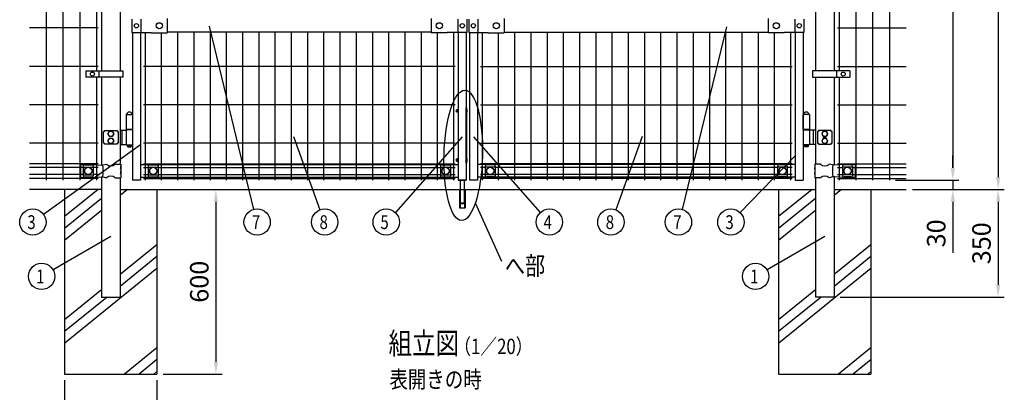
# Model space of a CAD drawing. Units: millimetres. Extents: x 91 to 7306, y 33 to 5271.
# Drawn here: x 91 to 3290, y 1822 to 3033 of the extents above; entities that cross this region are included whole.
import ezdxf

# ---------------------------------------------------------------- set-up
doc = ezdxf.new("R2010")
doc.units = ezdxf.units.MM
doc.header["$LTSCALE"] = 200
doc.header["$PDMODE"] = 33
doc.header["$PDSIZE"] = 5
for name, color, linetype in [('HATCH', 2, 'Continuous'), ('MOJI', 6, 'Continuous'), ('SJC', 1, 'Continuous'), ('SUNPO', 6, 'Continuous'), ('SUNPOU', 4, 'Continuous')]:
    doc.layers.add(name, color=color, linetype=linetype)
doc.styles.add('EXT08', font='ROMANS', dxfattribs={"width": 0.8, "bigfont": 'EXTFONT'})
doc.styles.get("Standard").update_dxf_attribs({"font": 'arial.ttf'})
doc.dimstyles.new('SJC', dxfattribs={"dimtxt": 0.18, "dimasz": 0.18, "dimexe": 0.18, "dimexo": 0.0625, "dimgap": 0.09, "dimtad": 0, "dimtih": 1, "dimtoh": 1, "dimdec": 4, "dimzin": 0, "dimdsep": 46, "dimtxsty": 'Standard', "dimcen": 0.09, "dimadec": 0, "dimazin": 0, "dimtfac": 1, "dimtdec": 4, "dimtofl": 0, "dimtmove": 0, "dimatfit": 3, "dimfxl": 1, "dimtolj": 1, "dimtzin": 0, "dimarcsym": 0})
doc.dimstyles.get("Standard").update_dxf_attribs({"dimtxt": 0.18, "dimasz": 0.18, "dimexe": 0.18, "dimexo": 0.0625, "dimgap": 0.09, "dimtad": 0, "dimtih": 1, "dimtoh": 1, "dimdec": 4, "dimzin": 0, "dimdsep": 46, "dimtxsty": 'Standard', "dimcen": 0.09, "dimadec": 0, "dimazin": 0, "dimtfac": 1, "dimtdec": 4, "dimtofl": 0, "dimtmove": 0, "dimatfit": 3, "dimfxl": 1, "dimtolj": 1, "dimtzin": 0, "dimarcsym": 0})

# ---------------------------------------------------------------- blocks, each defined once
blk = doc.blocks.new('*D34')
at = {"layer": 'DEFPOINTS', "color": 0}
for p in [(536.9, 2481.1), (536.9, 1881.1), (728.4, 1881.1)]:
    blk.add_point(p, dxfattribs=at)
at = {"layer": 'SUNPOU', "color": 0, "lineweight": -2}
for p, q in [((556.9, 2481.1), (748.4, 2481.1)), ((728.4, 2441.1), (728.4, 1921.1)), ((556.9, 1881.1), (748.4, 1881.1))]:
    blk.add_line(p, q, dxfattribs=at)
at = {"layer": 'SUNPOU', "color": 0}
for points in [[(721.8, 2441.1), (735.1, 2441.1), (728.4, 2481.1)], [(721.8, 1921.1), (735.1, 1921.1), (728.4, 1881.1)]]:
    blk.add_solid(points, dxfattribs=at)
at = {"layer": 'SUNPOU', "color": 0, "insert": (674.4, 2181.1), "char_height": 60, "attachment_point": 5, "rotation": 90, "style": 'EXT08'}
blk.add_mtext('\\A1;600', dxfattribs=at)
blk = doc.blocks.new('*D41')
at = {"layer": 'DEFPOINTS', "color": 0}
for p in [(2917, 2511.1), (2971.6, 2481.1), (3122.9, 2481.1)]:
    blk.add_point(p, dxfattribs=at)
at = {"layer": 'SUNPOU', "color": 0, "lineweight": -2}
for p, q in [((3122.9, 2551.1), (3122.9, 2591.1)), ((2937, 2511.1), (3142.9, 2511.1)), ((3122.9, 2511.1), (3122.9, 2481.1)), ((2991.6, 2481.1), (3142.9, 2481.1)), ((3122.9, 2441.1), (3122.9, 2275.4))]:
    blk.add_line(p, q, dxfattribs=at)
at = {"layer": 'SUNPOU', "color": 0}
for points in [[(3116.2, 2551.1), (3129.6, 2551.1), (3122.9, 2511.1)], [(3116.2, 2441.1), (3129.6, 2441.1), (3122.9, 2481.1)]]:
    blk.add_solid(points, dxfattribs=at)
at = {"layer": 'SUNPOU', "color": 0, "insert": (3068.9, 2338.3), "char_height": 60, "attachment_point": 5, "rotation": 90, "style": 'EXT08'}
blk.add_mtext('\\A1;30', dxfattribs=at)
blk = doc.blocks.new('*D43')
at = {"layer": 'DEFPOINTS', "color": 0}
for p in [(2917, 4281.1), (2917, 2511.1), (3122.9, 2511.1)]:
    blk.add_point(p, dxfattribs=at)
at = {"layer": 'SUNPOU', "color": 0, "lineweight": -2}
for p, q in [((2937, 4281.1), (3142.9, 4281.1)), ((3122.9, 4241.1), (3122.9, 2551.1)), ((2937, 2511.1), (3142.9, 2511.1))]:
    blk.add_line(p, q, dxfattribs=at)
at = {"layer": 'SUNPOU', "color": 0}
for points in [[(3116.2, 4241.1), (3129.6, 4241.1), (3122.9, 4281.1)], [(3116.2, 2551.1), (3129.6, 2551.1), (3122.9, 2511.1)]]:
    blk.add_solid(points, dxfattribs=at)
at = {"layer": 'SUNPOU', "color": 0, "insert": (3068.9, 3396.1), "char_height": 60, "attachment_point": 5, "rotation": 90, "style": 'EXT08'}
blk.add_mtext('\\A1;1770', dxfattribs=at)
blk = doc.blocks.new('*D44')
at = {"layer": 'DEFPOINTS', "color": 0}
for p in [(2971.6, 2481.1), (2737.2, 2131.1), (3270.2, 2131.1)]:
    blk.add_point(p, dxfattribs=at)
at = {"layer": 'SUNPOU', "color": 0, "lineweight": -2}
for p, q in [((2991.6, 2481.1), (3290.2, 2481.1)), ((3270.2, 2441.1), (3270.2, 2171.1)), ((2757.2, 2131.1), (3290.2, 2131.1))]:
    blk.add_line(p, q, dxfattribs=at)
at = {"layer": 'SUNPOU', "color": 0}
for points in [[(3263.5, 2441.1), (3276.9, 2441.1), (3270.2, 2481.1)], [(3263.5, 2171.1), (3276.9, 2171.1), (3270.2, 2131.1)]]:
    blk.add_solid(points, dxfattribs=at)
at = {"layer": 'SUNPOU', "color": 0, "insert": (3216.2, 2306.1), "char_height": 60, "attachment_point": 5, "rotation": 90, "style": 'EXT08'}
blk.add_mtext('\\A1;350', dxfattribs=at)
blk = doc.blocks.new('*D45')
at = {"layer": 'DEFPOINTS', "color": 0}
for p in [(2917, 4281.1), (2971.6, 2481.1), (3270.2, 2481.1)]:
    blk.add_point(p, dxfattribs=at)
at = {"layer": 'SUNPOU', "color": 0, "lineweight": -2}
for p, q in [((2937, 4281.1), (3290.2, 4281.1)), ((3270.2, 4241.1), (3270.2, 2521.1)), ((2991.6, 2481.1), (3290.2, 2481.1))]:
    blk.add_line(p, q, dxfattribs=at)
at = {"layer": 'SUNPOU', "color": 0}
for points in [[(3263.5, 4241.1), (3276.9, 4241.1), (3270.2, 4281.1)], [(3263.5, 2521.1), (3276.9, 2521.1), (3270.2, 2481.1)]]:
    blk.add_solid(points, dxfattribs=at)
at = {"layer": 'SUNPOU', "color": 0, "insert": (3216.2, 3381.1), "char_height": 60, "attachment_point": 5, "rotation": 90, "style": 'EXT08'}
blk.add_mtext('\\A1;1800', dxfattribs=at)
blk = doc.blocks.new('*D12')
at = {"layer": 'DEFPOINTS', "color": 0}
for p in [(236.9, 1881.1), (536.9, 1881.1), (536.9, 1675.9)]:
    blk.add_point(p, dxfattribs=at)
at = {"layer": 'SUNPOU', "color": 0, "lineweight": -2}
for p, q in [((236.9, 1861.1), (236.9, 1655.9)), ((536.9, 1861.1), (536.9, 1655.9)), ((276.9, 1675.9), (496.9, 1675.9))]:
    blk.add_line(p, q, dxfattribs=at)
at = {"layer": 'SUNPOU', "color": 0}
for points in [[(276.9, 1682.6), (276.9, 1669.3), (236.9, 1675.9)], [(496.9, 1682.6), (496.9, 1669.3), (536.9, 1675.9)]]:
    blk.add_solid(points, dxfattribs=at)
at = {"layer": 'SUNPOU', "color": 0, "insert": (386.9, 1729.9), "char_height": 60, "attachment_point": 5, "style": 'EXT08'}
blk.add_mtext('\\A1;□300', dxfattribs=at)

msp = doc.modelspace()

# ---------------------------------------------------------------- linework, layer by layer
at = {"layer": 'HATCH'}
for p, q in [((345.67824, 2481.13254), (236.90222, 2392.73279)), ((440.81437, 2481.13254), (417.15222, 2461.90286)), ((2665.67824, 2481.13254), (2556.90222, 2392.73279)), ((2760.81437, 2481.13254), (2737.15222, 2461.90286)), ((356.65222, 2451.39338), (236.90222, 2354.07533)), ((2676.65222, 2451.39338), (2556.90222, 2354.07533)), ((356.65222, 2412.73592), (236.90222, 2315.41787)), ((2676.65222, 2412.73592), (2556.90222, 2315.41787)), ((536.90222, 2301.50451), (417.15222, 2204.18646)), ((2856.90222, 2301.50451), (2737.15222, 2204.18646)), ((536.90222, 2262.84705), (417.15222, 2165.52901)), ((2856.90222, 2262.84705), (2737.15222, 2165.52901)), ((536.90222, 2224.18959), (237.82015, 1981.13254)), ((2856.90222, 2224.18959), (2557.82015, 1981.13254)), ((356.65222, 2155.01952), (236.90222, 2057.70148)), ((2676.65222, 2155.01952), (2556.90222, 2057.70148)), ((374.82732, 2131.13254), (236.90222, 2019.04402)), ((2694.82732, 2131.13254), (2556.90222, 2019.04402)), ((536.90222, 1966.47319), (431.89042, 1881.13254)), ((2856.90222, 1966.47319), (2751.89042, 1881.13254)), ((536.90222, 1927.81573), (479.45848, 1881.13254)), ((2857.82015, 1928.56171), (2799.45848, 1881.13254)), ((536.90222, 1889.15827), (527.02654, 1881.13254)), ((2857.82015, 1889.90425), (2847.02654, 1881.13254))]:
    msp.add_line(p, q, dxfattribs=at)
at = {"layer": 'MOJI'}
for p, q in [((455.00222, 3034.63254), (455.00222, 2991.63254)), ((484.80222, 3034.63254), (484.80222, 2991.63254)), ((484.80222, 3031.63254), (484.80222, 2994.63254)), ((570.50222, 3036.23254), (570.50222, 2990.03254)), ((1428.30222, 3036.23254), (1428.30222, 2990.03254)), ((1514.00222, 3034.63254), (1514.00222, 2991.63254)), ((1514.00222, 3031.63254), (1514.00222, 2994.63254)), ((1543.80222, 3034.63254), (1543.80222, 2991.63254)), ((1550.00222, 3034.63254), (1550.00222, 2991.63254)), ((1579.80222, 3034.63254), (1579.80222, 2991.63254)), ((1579.80222, 3031.63254), (1579.80222, 2994.63254)), ((1665.50222, 3036.23254), (1665.50222, 2990.03254)), ((2523.30222, 3036.23254), (2523.30222, 2990.03254)), ((2609.00222, 3034.63254), (2609.00222, 2991.63254)), ((2609.00222, 3031.63254), (2609.00222, 2994.63254)), ((2638.80222, 3034.63254), (2638.80222, 2991.63254)), ((455.00222, 2991.63254), (518.50222, 2991.63254)), ((518.50222, 2990.03254), (518.50222, 2991.63254)), ((518.50222, 2990.03254), (570.50222, 2990.03254)), ((1428.30222, 2992.13254), (570.50222, 2992.13254)), ((1480.30222, 2990.03254), (1428.30222, 2990.03254)), ((1543.80222, 2991.63254), (1480.30222, 2991.63254)), ((1480.30222, 2990.03254), (1480.30222, 2991.63254)), ((1543.80222, 2991.63254), (1480.30222, 2991.63254)), ((1550.00222, 2991.63254), (1613.50222, 2991.63254)), ((1613.50222, 2990.03254), (1613.50222, 2991.63254)), ((1613.50222, 2990.03254), (1665.50222, 2990.03254)), ((1665.50222, 2992.13254), (2523.30222, 2992.13254)), ((2575.30222, 2990.03254), (2523.30222, 2990.03254)), ((2638.80222, 2991.63254), (2575.30222, 2991.63254)), ((2575.30222, 2990.03254), (2575.30222, 2991.63254)), ((305.92318, 2866.13255), (426.42318, 2866.13255)), ((305.92318, 2866.13255), (305.92318, 2846.13255)), ((348.38993, 2866.13255), (348.38993, 2846.13255)), ((426.42318, 2866.13255), (426.42318, 2846.13255)), ((2787.88126, 2866.13255), (2667.38126, 2866.13255)), ((2667.38126, 2866.13255), (2667.38126, 2846.13255)), ((2745.41451, 2866.13255), (2745.41451, 2846.13255)), ((2787.88126, 2866.13255), (2787.88126, 2846.13255)), ((426.42318, 2846.13255), (305.92318, 2846.13255)), ((2667.38126, 2846.13255), (2787.88126, 2846.13255)), ((436.8654, 2724.33254), (436.8654, 2676.33254)), ((436.8654, 2724.33254), (456.8654, 2724.33254)), ((456.8654, 2724.33254), (456.8654, 2676.33254)), ((456.8654, 2723.33254), (457.86299, 2723.33254)), ((457.86299, 2723.33254), (457.86299, 2677.33254)), ((1514.10222, 2740.17399), (1510.90222, 2740.17399)), ((1510.90222, 2740.17399), (1510.90222, 2732.09109)), ((1514.10222, 2738.15327), (1510.90222, 2738.15327)), ((1514.10222, 2734.11181), (1510.90222, 2734.11181)), ((1514.10222, 2732.09109), (1510.90222, 2732.09109)), ((1514.10222, 2740.17399), (1514.10222, 2732.09109)), ((1514.10222, 2732.33254), (1514.10222, 2739.93254)), ((1515.10222, 2739.93254), (1514.10222, 2739.93254)), ((1515.10222, 2732.33254), (1514.10222, 2732.33254)), ((1515.10222, 2731.13254), (1515.10222, 2741.13254)), ((1515.10222, 2741.13254), (1515.90222, 2741.13254)), ((1515.10222, 2739.93254), (1515.10222, 2732.33254)), ((1515.90222, 2731.13254), (1515.10222, 2731.13254)), ((1515.90222, 2741.13254), (1515.90222, 2731.13254)), ((1544.20222, 2740.13254), (1544.20222, 2732.13254)), ((1544.90222, 2740.13254), (1544.20222, 2740.13254)), ((1544.20222, 2732.13254), (1544.90222, 2732.13254)), ((1544.90222, 2732.13254), (1544.90222, 2740.13254)), ((2635.94146, 2723.33254), (2635.94146, 2677.33254)), ((2636.93904, 2723.33254), (2635.94146, 2723.33254)), ((2636.93904, 2724.33254), (2636.93904, 2676.33254)), ((2656.93904, 2724.33254), (2636.93904, 2724.33254)), ((2656.93904, 2724.33254), (2656.93904, 2676.33254)), ((407.9024, 2672.83254), (407.9024, 2669.63254)), ((407.9024, 2669.63254), (411.1024, 2669.63254)), ((411.1024, 2669.63254), (411.1024, 2631.03254)), ((417.15222, 2673.33254), (436.8654, 2673.33254)), ((424.06711, 2629.54344), (424.06711, 2671.12164)), ((436.3654, 2674.33254), (436.3654, 2676.33254)), ((457.3654, 2676.33254), (436.3654, 2676.33254)), ((457.3654, 2674.33254), (436.3654, 2674.33254)), ((436.8654, 2676.33254), (456.8654, 2676.33254)), ((436.8654, 2674.33254), (436.8654, 2627.33254)), ((456.8654, 2677.33254), (457.86299, 2677.33254)), ((456.8654, 2674.33254), (456.8654, 2626.33254)), ((457.3654, 2676.33254), (457.3654, 2674.33254)), ((2636.93904, 2677.33254), (2635.94146, 2677.33254)), ((2636.43904, 2676.33254), (2636.43904, 2674.33254)), ((2636.43904, 2676.33254), (2657.43904, 2676.33254)), ((2636.43904, 2674.33254), (2657.43904, 2674.33254)), ((2656.93904, 2676.33254), (2636.93904, 2676.33254)), ((2636.93904, 2674.33254), (2636.93904, 2626.33254)), ((2656.93904, 2674.33254), (2656.93904, 2627.33254)), ((2676.65222, 2673.33254), (2656.93904, 2673.33254)), ((2657.43904, 2674.33254), (2657.43904, 2676.33254)), ((2669.73733, 2629.54344), (2669.73733, 2671.12164)), ((2682.70205, 2669.63254), (2682.70205, 2631.03254)), ((2685.90205, 2669.63254), (2682.70205, 2669.63254)), ((2685.90205, 2672.83254), (2685.90205, 2669.63254)), ((417.15222, 2627.33254), (436.8654, 2627.33254)), ((436.8654, 2627.33254), (436.8654, 2626.33254)), ((436.8654, 2626.33254), (456.8654, 2626.33254)), ((440.8654, 2626.33254), (440.8654, 2620.63254)), ((452.8654, 2626.33254), (452.8654, 2620.63254)), ((2656.93904, 2626.33254), (2636.93904, 2626.33254)), ((2640.93904, 2626.33254), (2640.93904, 2620.63254)), ((2652.93904, 2626.33254), (2652.93904, 2620.63254)), ((2656.93904, 2627.33254), (2656.93904, 2626.33254)), ((2676.65222, 2627.33254), (2656.93904, 2627.33254)), ((440.8654, 2620.63254), (452.8654, 2620.63254)), ((440.8654, 2620.63254), (441.8654, 2619.63254)), ((441.8654, 2619.63254), (451.8654, 2619.63254)), ((452.8654, 2620.63254), (451.8654, 2619.63254)), ((2652.93904, 2620.63254), (2640.93904, 2620.63254)), ((2640.93904, 2620.63254), (2641.93904, 2619.63254)), ((2651.93904, 2619.63254), (2641.93904, 2619.63254)), ((2652.93904, 2620.63254), (2651.93904, 2619.63254)), ((288.40222, 2562.13254), (328.40222, 2562.13254)), ((288.40222, 2562.13254), (288.40222, 2520.13254)), ((302.40222, 2560.73731), (324.40222, 2560.73731)), ((328.40222, 2562.13254), (355.66141, 2560.38254)), ((355.66141, 2560.38254), (360.49251, 2560.60729)), ((360.49251, 2560.60729), (372.93524, 2563.13254)), ((400.8692, 2563.13254), (419.50222, 2563.13254)), ((419.50222, 2563.13254), (419.50222, 2557.13254)), ((482.90222, 2561.63254), (1515.90222, 2561.63254)), ((513.65222, 2560.73732), (535.65222, 2560.73732)), ((1463.15222, 2560.73732), (1485.15222, 2560.73732)), ((1514.10222, 2580.17399), (1510.90222, 2580.17399)), ((1510.90222, 2580.17399), (1510.90222, 2572.09109)), ((1514.10222, 2578.15327), (1510.90222, 2578.15327)), ((1514.10222, 2574.11181), (1510.90222, 2574.11181)), ((1514.10222, 2572.09109), (1510.90222, 2572.09109)), ((1514.10222, 2580.17399), (1514.10222, 2572.09109)), ((1514.10222, 2572.33254), (1514.10222, 2579.93254)), ((1515.10222, 2579.93254), (1514.10222, 2579.93254)), ((1515.10222, 2572.33254), (1514.10222, 2572.33254)), ((1515.10222, 2571.13254), (1515.10222, 2581.13254)), ((1515.10222, 2581.13254), (1515.90222, 2581.13254)), ((1515.10222, 2579.93254), (1515.10222, 2572.33254)), ((1515.90222, 2571.13254), (1515.10222, 2571.13254)), ((1515.90222, 2581.13254), (1515.90222, 2571.13254)), ((1544.20222, 2580.13254), (1544.20222, 2572.13254)), ((1544.90222, 2580.13254), (1544.20222, 2580.13254)), ((1544.20222, 2572.13254), (1544.90222, 2572.13254)), ((1544.90222, 2572.13254), (1544.90222, 2580.13254)), ((2610.90222, 2561.63254), (1577.90222, 2561.63254)), ((1630.65222, 2560.73732), (1608.65222, 2560.73732)), ((2580.15222, 2560.73732), (2558.15222, 2560.73732)), ((2692.93524, 2563.13254), (2674.30222, 2563.13254)), ((2674.30222, 2563.13254), (2674.30222, 2557.13254)), ((2733.31193, 2560.60729), (2720.8692, 2563.13254)), ((2738.14304, 2560.38254), (2733.31193, 2560.60729)), ((2765.40222, 2562.13254), (2738.14304, 2560.38254)), ((2805.40222, 2562.13254), (2765.40222, 2562.13254)), ((2791.40222, 2560.73731), (2769.40222, 2560.73731)), ((2805.40222, 2562.13254), (2805.40222, 2520.13254)), ((297.40222, 2558.33001), (297.40222, 2523.93507)), ((297.40222, 2553.3806), (329.40222, 2553.3806)), ((297.40222, 2528.88448), (329.40222, 2528.88448)), ((301.40222, 2545.63254), (301.40222, 2536.63254)), ((302.73686, 2546.63254), (302.40222, 2546.63254)), ((302.73686, 2535.63254), (302.40222, 2535.63254)), ((324.40222, 2546.63254), (324.06759, 2546.63254)), ((324.40222, 2535.63254), (324.06759, 2535.63254)), ((325.40222, 2545.63254), (325.40222, 2536.63254)), ((329.40222, 2558.33001), (329.40222, 2523.93507)), ((419.50222, 2557.13254), (418.90327, 2557.13254)), ((418.90327, 2557.13254), (418.90327, 2547.13254)), ((418.90327, 2547.13254), (419.50222, 2551.13254)), ((419.50222, 2541.13254), (418.90327, 2541.13254)), ((418.90327, 2541.13254), (418.90327, 2531.13254)), ((418.90327, 2531.13254), (419.50222, 2535.13254)), ((419.50222, 2557.13254), (419.50222, 2535.13254)), ((419.50222, 2551.13254), (419.50222, 2541.13254)), ((419.50222, 2535.13254), (419.50222, 2519.13254)), ((508.65222, 2558.33002), (508.65222, 2523.93508)), ((508.65222, 2553.38061), (540.65222, 2553.38061)), ((508.65222, 2528.88449), (540.65222, 2528.88449)), ((512.65222, 2545.63255), (512.65222, 2536.63255)), ((513.98686, 2546.63255), (513.65222, 2546.63255)), ((513.98686, 2535.63255), (513.65222, 2535.63255)), ((535.65222, 2546.63255), (535.31759, 2546.63255)), ((535.65222, 2535.63255), (535.31759, 2535.63255)), ((536.65222, 2545.63255), (536.65222, 2536.63255)), ((540.65222, 2558.33002), (540.65222, 2523.93508)), ((1458.15222, 2558.33002), (1458.15222, 2523.93508)), ((1458.15222, 2553.38061), (1490.15222, 2553.38061)), ((1458.15222, 2528.88449), (1490.15222, 2528.88449)), ((1462.15222, 2545.63255), (1462.15222, 2536.63255)), ((1463.48686, 2546.63255), (1463.15222, 2546.63255)), ((1463.48686, 2535.63255), (1463.15222, 2535.63255)), ((1485.15222, 2546.63255), (1484.81759, 2546.63255)), ((1485.15222, 2535.63255), (1484.81759, 2535.63255)), ((1486.15222, 2545.63255), (1486.15222, 2536.63255)), ((1490.15222, 2558.33002), (1490.15222, 2523.93508)), ((1603.65222, 2558.33002), (1603.65222, 2523.93508)), ((1635.65222, 2553.38061), (1603.65222, 2553.38061)), ((1635.65222, 2528.88449), (1603.65222, 2528.88449)), ((1607.65222, 2545.63255), (1607.65222, 2536.63255)), ((1608.65222, 2546.63255), (1608.98686, 2546.63255)), ((1608.65222, 2535.63255), (1608.98686, 2535.63255)), ((1630.31759, 2546.63255), (1630.65222, 2546.63255)), ((1630.31759, 2535.63255), (1630.65222, 2535.63255)), ((1631.65222, 2545.63255), (1631.65222, 2536.63255)), ((1635.65222, 2558.33002), (1635.65222, 2523.93508)), ((2553.15222, 2558.33002), (2553.15222, 2523.93508)), ((2585.15222, 2553.38061), (2553.15222, 2553.38061)), ((2585.15222, 2528.88449), (2553.15222, 2528.88449)), ((2557.15222, 2545.63255), (2557.15222, 2536.63255)), ((2558.15222, 2546.63255), (2558.48686, 2546.63255)), ((2558.15222, 2535.63255), (2558.48686, 2535.63255)), ((2579.81759, 2546.63255), (2580.15222, 2546.63255)), ((2579.81759, 2535.63255), (2580.15222, 2535.63255)), ((2581.15222, 2545.63255), (2581.15222, 2536.63255)), ((2585.15222, 2558.33002), (2585.15222, 2523.93508)), ((2674.30222, 2557.13254), (2674.90117, 2557.13254)), ((2674.30222, 2557.13254), (2674.30222, 2535.13254)), ((2674.30222, 2551.13254), (2674.30222, 2541.13254)), ((2674.90117, 2547.13254), (2674.30222, 2551.13254)), ((2674.30222, 2541.13254), (2674.90117, 2541.13254)), ((2674.30222, 2535.13254), (2674.30222, 2519.13254)), ((2674.90117, 2531.13254), (2674.30222, 2535.13254)), ((2674.90117, 2557.13254), (2674.90117, 2547.13254)), ((2674.90117, 2541.13254), (2674.90117, 2531.13254)), ((2764.40222, 2558.33001), (2764.40222, 2523.93507)), ((2796.40222, 2553.3806), (2764.40222, 2553.3806)), ((2796.40222, 2528.88448), (2764.40222, 2528.88448)), ((2768.40222, 2545.63254), (2768.40222, 2536.63254)), ((2769.40222, 2546.63254), (2769.73686, 2546.63254)), ((2769.40222, 2535.63254), (2769.73686, 2535.63254)), ((2791.06759, 2546.63254), (2791.40222, 2546.63254)), ((2791.06759, 2535.63254), (2791.40222, 2535.63254)), ((2792.40222, 2545.63254), (2792.40222, 2536.63254)), ((2796.40222, 2558.33001), (2796.40222, 2523.93507)), ((288.40222, 2520.13254), (328.40222, 2520.13254)), ((302.40222, 2521.52777), (324.40222, 2521.52777)), ((328.40222, 2520.13254), (355.66141, 2521.88254)), ((355.66141, 2521.88254), (360.49251, 2521.65779)), ((360.49251, 2521.65779), (372.93524, 2519.13254)), ((400.8692, 2519.13254), (419.50222, 2519.13254)), ((482.90222, 2520.63254), (1515.90222, 2520.63254)), ((513.65222, 2521.52778), (535.65222, 2521.52778)), ((1463.15222, 2521.52778), (1485.15222, 2521.52778)), ((2610.90222, 2520.63254), (1577.90222, 2520.63254)), ((1630.65222, 2521.52778), (1608.65222, 2521.52778)), ((2580.15222, 2521.52778), (2558.15222, 2521.52778)), ((2692.93524, 2519.13254), (2674.30222, 2519.13254)), ((2733.31193, 2521.65779), (2720.8692, 2519.13254)), ((2738.14304, 2521.88254), (2733.31193, 2521.65779)), ((2765.40222, 2520.13254), (2738.14304, 2521.88254)), ((2805.40222, 2520.13254), (2765.40222, 2520.13254)), ((2791.40222, 2521.52777), (2769.40222, 2521.52777))]:
    msp.add_line(p, q, dxfattribs=at)
for points in [[(391.80987, 2670.33254), (396.71735, 2661.83254), (391.80987, 2653.33254), (381.99492, 2653.33254), (377.08744, 2661.83254), (381.99492, 2670.33254)], [(2701.99457, 2670.33254), (2697.08709, 2661.83254), (2701.99457, 2653.33254), (2711.80952, 2653.33254), (2716.717, 2661.83254), (2711.80952, 2670.33254)], [(391.80987, 2647.33254), (396.71735, 2638.83254), (391.80987, 2630.33254), (381.99492, 2630.33254), (377.08744, 2638.83254), (381.99492, 2647.33254)], [(2701.99457, 2647.33254), (2697.08709, 2638.83254), (2701.99457, 2630.33254), (2711.80952, 2630.33254), (2716.717, 2638.83254), (2711.80952, 2647.33254)]]:
    msp.add_lwpolyline(points, close=True, dxfattribs=at)
for centre, radius in [((469.90222, 3013.13254), 7), ((544.50223, 3013.13254), 10), ((1454.30221, 3013.13254), 10), ((1528.90222, 3013.13254), 7), ((1564.90222, 3013.13254), 7), ((1639.50223, 3013.13254), 10), ((2549.30221, 3013.13254), 10), ((2623.90222, 3013.13254), 7), ((327.15656, 2856.13255), 6.5), ((2766.64789, 2856.13255), 6.5), ((386.9024, 2661.83254), 8.5), ((2706.90205, 2661.83254), 8.5), ((386.9024, 2638.83254), 8.5), ((2706.90205, 2638.83254), 8.5), ((313.40222, 2541.13254), 12), ((524.65222, 2541.13255), 12), ((1474.15222, 2541.13255), 12), ((1619.65222, 2541.13255), 12), ((2569.15222, 2541.13255), 12), ((2780.40222, 2541.13254), 12)]:
    msp.add_circle(centre, radius, dxfattribs=at)
for centre, radius, start, end in [((446.8654, 2722.69191), 9.64062, 9.79818491, 170.20181509), ((1510.90222, 2736.13254), 3, 90, 270), ((2646.93904, 2722.69191), 9.64062, 9.79818491, 170.20181509), ((446.8654, 2625.63254), 3, 166.50660118, 13.49339882), ((2646.93904, 2625.63254), 3, 166.50660118, 13.49339882), ((303.10175, 2552.88819), 7.88023, 95.09287462, 136.32509169), ((323.70269, 2552.88819), 7.88023, 43.67490831, 84.90712538), ((252.40759, 2541.13254), 109.82539, 349.78603114, 10.21396886), ((386.90222, 2580.14019), 22.00765, 230.60656182, 309.39343818), ((514.35175, 2552.8882), 7.88023, 95.09287462, 136.32509169), ((534.95269, 2552.8882), 7.88023, 43.67490831, 84.90712538), ((1463.85175, 2552.8882), 7.88023, 95.09287462, 136.32509169), ((1484.45269, 2552.8882), 7.88023, 43.67490831, 84.90712538), ((1510.90222, 2576.13254), 3, 90, 270), ((1609.35175, 2552.8882), 7.88023, 95.09287462, 136.32509169), ((1629.95269, 2552.8882), 7.88023, 43.67490831, 84.90712538), ((2558.85175, 2552.8882), 7.88023, 95.09287462, 136.32509169), ((2579.45269, 2552.8882), 7.88023, 43.67490831, 84.90712538), ((2706.90222, 2580.14019), 22.00765, 230.60656182, 309.39343818), ((2841.39685, 2541.13254), 109.82539, 169.78603114, 190.21396886), ((2770.10175, 2552.88819), 7.88023, 95.09287462, 136.32509169), ((2790.70269, 2552.88819), 7.88023, 43.67490831, 84.90712538), ((302.40222, 2545.63254), 1, 90, 180), ((302.40222, 2536.63254), 1, 180, 270), ((324.40222, 2545.63254), 1, 0, 90), ((324.40222, 2536.63254), 1, 270, 0), ((513.65222, 2545.63255), 1, 90, 180), ((513.65222, 2536.63255), 1, 180, 270), ((535.65222, 2545.63255), 1, 0, 90), ((535.65222, 2536.63255), 1, 270, 0), ((1463.15222, 2545.63255), 1, 90, 180), ((1463.15222, 2536.63255), 1, 180, 270), ((1485.15222, 2545.63255), 1, 0, 90), ((1485.15222, 2536.63255), 1, 270, 0), ((1608.65222, 2545.63255), 1, 90, 180), ((1608.65222, 2536.63255), 1, 180, 270), ((1630.65222, 2545.63255), 1, 0, 90), ((1630.65222, 2536.63255), 1, 270, 0), ((2558.15222, 2545.63255), 1, 90, 180), ((2558.15222, 2536.63255), 1, 180, 270), ((2580.15222, 2545.63255), 1, 0, 90), ((2580.15222, 2536.63255), 1, 270, 0), ((2769.40222, 2545.63254), 1, 90, 180), ((2769.40222, 2536.63254), 1, 180, 270), ((2791.40222, 2545.63254), 1, 0, 90), ((2791.40222, 2536.63254), 1, 270, 0), ((303.10175, 2529.37689), 7.88023, 223.67490831, 264.90712538), ((323.70269, 2529.37689), 7.88023, 275.09287462, 316.32509169), ((386.90222, 2502.12489), 22.00765, 50.60656182, 129.39343818), ((514.35175, 2529.3769), 7.88023, 223.67490831, 264.90712538), ((534.95269, 2529.3769), 7.88023, 275.09287462, 316.32509169), ((1463.85175, 2529.3769), 7.88023, 223.67490831, 264.90712538), ((1484.45269, 2529.3769), 7.88023, 275.09287462, 316.32509169), ((1609.35175, 2529.3769), 7.88023, 223.67490831, 264.90712538), ((1629.95269, 2529.3769), 7.88023, 275.09287462, 316.32509169), ((2558.85175, 2529.3769), 7.88023, 223.67490831, 264.90712538), ((2579.45269, 2529.3769), 7.88023, 275.09287462, 316.32509169), ((2706.90222, 2502.12489), 22.00765, 50.60656182, 129.39343818), ((2770.10175, 2529.37689), 7.88023, 223.67490831, 264.90712538), ((2790.70269, 2529.37689), 7.88023, 275.09287462, 316.32509169)]:
    msp.add_arc(centre, radius, start, end, dxfattribs=at)
at = {"layer": 'SJC'}
for p, q in [((176.82992, 4281.13254), (176.82992, 2511.13254)), ((231.45992, 4281.13254), (231.45992, 2511.13254)), ((286.08992, 4281.13254), (286.08992, 2511.13254)), ((2807.71452, 4281.13254), (2807.71452, 2511.13254)), ((2862.34452, 4281.13254), (2862.34452, 2511.13254)), ((2916.97452, 4281.13254), (2916.97452, 2511.13254)), ((340.71992, 3348.63255), (340.71992, 2866.13255)), ((356.65222, 3348.63255), (356.65222, 2866.13255)), ((417.15222, 3348.63255), (417.15222, 2866.13255)), ((2676.65222, 3348.63255), (2676.65222, 2866.13255)), ((2737.15222, 3348.63255), (2737.15222, 2866.13255)), ((2753.08452, 3348.63255), (2753.08452, 2866.13255)), ((345.71992, 3006.13254), (122.19992, 3006.13254)), ((456.90222, 2991.63254), (456.90222, 2723.33254)), ((482.90222, 2991.63254), (482.90222, 2511.13254)), ((498.27722, 2991.63254), (498.27722, 2511.13254)), ((551.02722, 2990.03254), (551.02722, 2511.13254)), ((603.77722, 2992.13254), (603.77722, 2511.13254)), ((656.52722, 2992.13254), (656.52722, 2511.13254)), ((709.27722, 2992.13254), (709.27722, 2511.13254)), ((762.02722, 2992.13254), (762.02722, 2511.13254)), ((814.77722, 2992.13254), (814.77722, 2511.13254)), ((867.52722, 2992.13254), (867.52722, 2511.13254)), ((920.27722, 2992.13254), (920.27722, 2511.13254)), ((973.02722, 2992.13254), (973.02722, 2511.13254)), ((1025.77722, 2992.13254), (1025.77722, 2511.13254)), ((1078.52722, 2992.13254), (1078.52722, 2511.13254)), ((1131.27722, 2992.13254), (1131.27722, 2511.13254)), ((1184.02722, 2992.13254), (1184.02722, 2511.13254)), ((1236.77722, 2992.13254), (1236.77722, 2511.13254)), ((1289.52722, 2992.13254), (1289.52722, 2511.13254)), ((1342.27722, 2992.13254), (1342.27722, 2511.13254)), ((1395.02722, 2992.13254), (1395.02722, 2511.13254)), ((1447.77722, 2990.03254), (1447.77722, 2511.13254)), ((1500.52722, 2991.63254), (1500.52722, 2511.13254)), ((1515.90222, 2991.63254), (1515.90222, 2511.13254)), ((1541.90222, 2991.63254), (1541.90222, 2511.13254)), ((1551.90222, 2991.63254), (1551.90222, 2511.13254)), ((1577.90222, 2991.63254), (1577.90222, 2511.13254)), ((1593.27722, 2991.63254), (1593.27722, 2511.13254)), ((1646.02722, 2990.03254), (1646.02722, 2511.13254)), ((1698.77722, 2992.13254), (1698.77722, 2511.13254)), ((1751.52722, 2992.13254), (1751.52722, 2511.13254)), ((1804.27722, 2992.13254), (1804.27722, 2511.13254)), ((1857.02722, 2992.13254), (1857.02722, 2511.13254)), ((1909.77722, 2992.13254), (1909.77722, 2511.13254)), ((1962.52722, 2992.13254), (1962.52722, 2511.13254)), ((2015.27722, 2992.13254), (2015.27722, 2511.13254)), ((2068.02722, 2992.13254), (2068.02722, 2511.13254)), ((2120.77722, 2992.13254), (2120.77722, 2511.13254)), ((2173.52722, 2992.13254), (2173.52722, 2511.13254)), ((2226.27722, 2992.13254), (2226.27722, 2511.13254)), ((2279.02722, 2992.13254), (2279.02722, 2511.13254)), ((2331.77722, 2992.13254), (2331.77722, 2511.13254)), ((2384.52722, 2992.13254), (2384.52722, 2511.13254)), ((2437.27722, 2992.13254), (2437.27722, 2511.13254)), ((2490.02722, 2992.13254), (2490.02722, 2511.13254)), ((2542.77722, 2990.03254), (2542.77722, 2511.13254)), ((2595.52722, 2991.63254), (2595.52722, 2511.13254)), ((2610.90222, 2991.63254), (2610.90222, 2511.13254)), ((2636.90222, 2991.63254), (2636.90222, 2723.33254)), ((2748.08452, 3006.13254), (2971.60452, 3006.13254)), ((345.71992, 2881.13254), (122.19992, 2881.13254)), ((1505.52722, 2881.13254), (493.27722, 2881.13254)), ((1588.27722, 2881.13254), (2600.52722, 2881.13254)), ((2748.08452, 2881.13254), (2971.60452, 2881.13254)), ((340.71992, 2846.13255), (340.71992, 2511.13254)), ((356.65222, 2846.13255), (356.65222, 2560.42863)), ((417.15222, 2846.13255), (417.15222, 2730.63254)), ((2676.65222, 2846.13255), (2676.65222, 2730.63254)), ((2737.15222, 2846.13255), (2737.15222, 2560.42863)), ((2753.08452, 2846.13255), (2753.08452, 2511.13254)), ((345.71992, 2756.13254), (122.19992, 2756.13254)), ((1505.52722, 2756.13254), (493.27722, 2756.13254)), ((1588.27722, 2756.13254), (2600.52722, 2756.13254)), ((2748.08452, 2756.13254), (2971.60452, 2756.13254)), ((417.15222, 2730.63254), (417.15222, 2563.13254)), ((2676.65222, 2730.63254), (2676.65222, 2563.13254)), ((456.90222, 2677.33254), (456.90222, 2676.33254)), ((456.90222, 2677.33254), (456.90222, 2676.33254)), ((456.90222, 2677.33254), (456.90222, 2676.33254)), ((456.90222, 2674.33254), (456.90222, 2511.13254)), ((2636.90222, 2677.33254), (2636.90222, 2676.33254)), ((2636.90222, 2677.33254), (2636.90222, 2676.33254)), ((2636.90222, 2677.33254), (2636.90222, 2676.33254)), ((2636.90222, 2674.33254), (2636.90222, 2511.13254)), ((345.71992, 2631.13254), (122.19992, 2631.13254)), ((1505.52722, 2631.13254), (493.27722, 2631.13254)), ((1588.27722, 2631.13254), (2600.52722, 2631.13254)), ((2748.08452, 2631.13254), (2971.60452, 2631.13254)), ((345.71992, 2564.13254), (122.19992, 2564.13254)), ((493.27722, 2564.13254), (1505.52722, 2564.13254)), ((2600.52722, 2564.13254), (1588.27722, 2564.13254)), ((2748.08452, 2564.13254), (2971.60452, 2564.13254)), ((297.40222, 2552.53254), (122.19992, 2552.53254)), ((297.40222, 2529.73254), (122.19992, 2529.73254)), ((345.71992, 2552.53254), (329.40222, 2552.53254)), ((345.71992, 2529.73254), (329.40222, 2529.73254)), ((493.27722, 2552.53254), (508.65222, 2552.53254)), ((493.27722, 2529.73254), (508.65222, 2529.73254)), ((540.65222, 2552.53254), (1458.15222, 2552.53254)), ((540.65222, 2529.73254), (1458.15222, 2529.73254)), ((1490.15222, 2552.53254), (1505.52722, 2552.53254)), ((1490.15222, 2529.73254), (1505.52722, 2529.73254)), ((1603.65222, 2552.53254), (1588.27722, 2552.53254)), ((1603.65222, 2529.73254), (1588.27722, 2529.73254)), ((2553.15222, 2552.53254), (1635.65222, 2552.53254)), ((2553.15222, 2529.73254), (1635.65222, 2529.73254)), ((2600.52722, 2552.53254), (2585.15222, 2552.53254)), ((2600.52722, 2529.73254), (2585.15222, 2529.73254)), ((2748.08452, 2552.53254), (2764.40222, 2552.53254)), ((2748.08452, 2529.73254), (2764.40222, 2529.73254)), ((2796.40222, 2552.53254), (2971.60452, 2552.53254)), ((2796.40222, 2529.73254), (2971.60452, 2529.73254)), ((345.71992, 2516.93254), (122.19992, 2516.93254)), ((356.65222, 2521.83644), (356.65222, 2131.13254)), ((417.15222, 2519.13254), (417.15222, 2131.13254)), ((482.90222, 2511.13254), (456.90222, 2511.13254)), ((482.90222, 2511.13254), (456.90222, 2511.13254)), ((493.27722, 2516.93254), (1505.52722, 2516.93254)), ((1515.90222, 2520.5731), (1515.90222, 2511.13254)), ((1515.90222, 2511.13254), (1541.90222, 2511.13254)), ((1515.90222, 2511.13254), (1541.90222, 2511.13254)), ((1541.90222, 2511.13254), (1515.90222, 2511.13254)), ((1541.90222, 2511.13254), (1515.90222, 2511.13254)), ((1541.90222, 2519.47561), (1541.90222, 2511.13254)), ((1577.90222, 2511.13254), (1551.90222, 2511.13254)), ((1577.90222, 2511.13254), (1551.90222, 2511.13254)), ((2600.52722, 2516.93254), (1588.27722, 2516.93254)), ((2610.90222, 2511.13254), (2636.90222, 2511.13254)), ((2610.90222, 2511.13254), (2636.90222, 2511.13254)), ((2676.65222, 2519.13254), (2676.65222, 2131.13254)), ((2737.15222, 2521.83644), (2737.15222, 2131.13254)), ((2748.08452, 2516.93254), (2971.60452, 2516.93254)), ((356.65222, 2481.13254), (122.19992, 2481.13254)), ((236.90222, 2481.13254), (236.90222, 1881.13254)), ((417.15222, 2481.13254), (2676.65222, 2481.13254)), ((536.90222, 2481.13254), (536.90222, 1881.13254)), ((1519.90222, 2481.14942), (1519.90222, 2421.13254)), ((1537.90222, 2481.13254), (1537.90222, 2421.13254)), ((2556.90222, 2481.13254), (2556.90222, 1881.13254)), ((2737.15222, 2481.13254), (2971.60452, 2481.13254)), ((2856.90222, 2481.13254), (2856.90222, 1881.13254)), ((1519.90222, 2421.13254), (1537.90222, 2421.13254)), ((356.65222, 2131.13254), (417.15222, 2131.13254)), ((2737.15222, 2131.13254), (2676.65222, 2131.13254)), ((236.90222, 1881.13254), (536.90222, 1881.13254)), ((2556.90222, 1881.13254), (2856.90222, 1881.13254))]:
    msp.add_line(p, q, dxfattribs=at)
at = {"layer": 'SUNPO'}
for p, q in [((362.7024, 2669.63254), (365.9024, 2669.63254)), ((362.7024, 2631.03254), (362.7024, 2669.63254)), ((365.9024, 2672.83254), (407.9024, 2672.83254)), ((365.9024, 2669.63254), (365.9024, 2672.83254)), ((2727.90205, 2672.83254), (2685.90205, 2672.83254)), ((2727.90205, 2669.63254), (2727.90205, 2672.83254)), ((2731.10205, 2669.63254), (2727.90205, 2669.63254)), ((2731.10205, 2631.03254), (2731.10205, 2669.63254)), ((365.9024, 2631.03254), (362.7024, 2631.03254)), ((365.9024, 2627.83254), (365.9024, 2631.03254)), ((407.9024, 2627.83254), (365.9024, 2627.83254)), ((411.1024, 2631.03254), (407.9024, 2631.03254)), ((407.9024, 2631.03254), (407.9024, 2627.83254)), ((2682.70205, 2631.03254), (2685.90205, 2631.03254)), ((2685.90205, 2631.03254), (2685.90205, 2627.83254)), ((2685.90205, 2627.83254), (2727.90205, 2627.83254)), ((2727.90205, 2627.83254), (2727.90205, 2631.03254)), ((2727.90205, 2631.03254), (2731.10205, 2631.03254))]:
    msp.add_line(p, q, dxfattribs=at)
at = {"layer": 'SUNPOU'}
for p, q in [((706.02271, 3011.46918), (850.4074, 2416.20812)), ((2387.30108, 3009.82882), (2243.39705, 2416.20812)), ((1544.20222, 2746.13254), (1541.90222, 2746.13254)), ((1541.90222, 2566.13254), (1541.90222, 2746.13254)), ((1544.20222, 2566.13254), (1544.20222, 2746.13254)), ((483.30556, 2626.10432), (168.34202, 2400.08277)), ((980.85722, 2653.63254), (1066.13336, 2414.89349)), ((1528.90222, 2651.71265), (1311.49622, 2405.88622)), ((1564.90222, 2651.71265), (1782.30822, 2405.88622)), ((2112.94722, 2653.63254), (2027.67108, 2414.89349)), ((2611.50222, 2591.93388), (2431.49622, 2405.88622)), ((1544.20222, 2566.13254), (1541.90222, 2566.13254)), ((1522.40222, 2511.13254), (1522.40222, 2437.13254)), ((1535.40222, 2511.13254), (1535.40222, 2437.13254)), ((1521.90222, 2481.14942), (1521.90222, 2421.13254)), ((1535.90222, 2481.14942), (1535.90222, 2421.13254)), ((1522.40222, 2437.13254), (1535.40222, 2437.13254)), ((1522.40222, 2437.13254), (1524.40222, 2435.13254)), ((1524.40222, 2435.13254), (1533.40222, 2435.13254)), ((1533.40222, 2435.13254), (1535.40222, 2437.13254)), ((1571.30803, 2437.30835), (1655.92311, 2248.25815)), ((386.90222, 2327.80644), (199.2028, 2219.85346)), ((2706.90222, 2327.80644), (2519.2028, 2219.85346))]:
    msp.add_line(p, q, dxfattribs=at)
for centre in [(133.58411, 2375.14009), (862.39352, 2375.14009), (1081.94212, 2375.14009), (1281.74853, 2375.14009), (1812.05591, 2375.14009), (2011.86232, 2375.14009), (2231.41093, 2375.14009), (2401.74853, 2375.14009), (162.11752, 2198.52433), (2482.11752, 2198.52433)]:
    msp.add_circle(centre, 42.78142, dxfattribs=at)
msp.add_ellipse((1532.11732, 2591.79369), major_axis=(5.39231, 211.94625), ratio=0.2946270762, start_param=-1.5707963268, end_param=4.7123889804, dxfattribs=at)

# ---------------------------------------------------------------- texts
at = {"layer": 'MOJI', "style": 'EXT08', "width": 0.8}
for s, height, p in [('組立図', 70, (1289.33175, 1945.80671)), ('  （1／20）', 50, (1478.2116, 1945.80671)), ('表開きの時', 55, (1291.99852, 1836.09599))]:
    msp.add_text(s, height=height, dxfattribs=at).set_placement(p)
at = {"layer": 'SUNPOU', "style": 'EXT08', "width": 0.8}
for s, height, p in [('3', 44.8, (115.6658, 2352.32507)), ('7', 44.8, (845.52882, 2352.32507)), ('8', 44.8, (1065.07743, 2352.32507)), ('5', 44.8, (1262.88307, 2352.32507)), ('4', 44.8, (1793.19045, 2352.32507)), ('8', 44.8, (1994.99763, 2352.32507)), ('7', 44.8, (2214.54623, 2352.32507)), ('3', 44.8, (2383.83022, 2352.32507)), ('へ部', 60, (1667.27911, 2202.85258)), ('1', 44.8, (144.19921, 2175.70931)), ('1', 44.8, (2464.19921, 2175.70931))]:
    msp.add_text(s, height=height, dxfattribs=at).set_placement(p)

# ---------------------------------------------------------------- dimensions: what is measured, and where the dimension line sits
at = {"layer": 'SUNPOU'}
for base, p1, p2, dimstyle, override, picture, middle in [((3122.91573, 2511.13254), (2916.97452, 4281.13254), (2916.97452, 2511.13254), 'SJC', {"dimscale": 20, "dimtxt": 3, "dimasz": 2, "dimexe": 1, "dimexo": 1, "dimgap": 1.2, "dimtad": 1, "dimtih": 0, "dimtoh": 0, "dimdec": 2, "dimzin": 8, "dimtxsty": 'EXT08', "dimtofl": 1, "dimtmove": 2}, '*D43', (3068.91573, 3396.13254)), ((3270.20554, 2481.13254), (2916.97452, 4281.13254), (2971.60452, 2481.13254), 'SJC', {"dimscale": 20, "dimtxt": 3, "dimasz": 2, "dimexe": 1, "dimexo": 1, "dimgap": 1.2, "dimtad": 1, "dimtih": 0, "dimtoh": 0, "dimdec": 2, "dimzin": 8, "dimtxsty": 'EXT08', "dimtofl": 1, "dimtmove": 2}, '*D45', (3216.20554, 3381.13254)), ((728.43828, 1881.13254), (536.90222, 2481.13254), (536.90222, 1881.13254), 'Standard', {"dimscale": 20, "dimtxt": 3, "dimasz": 2, "dimexe": 1, "dimexo": 1, "dimgap": 1.2, "dimtad": 1, "dimtih": 0, "dimtoh": 0, "dimzin": 8, "dimtxsty": 'EXT08', "dimtix": 1, "dimtofl": 1, "dimtvp": 0.072}, '*D34', (674.43828, 2181.13254)), ((3270.20554, 2131.13254), (2971.60452, 2481.13254), (2737.15222, 2131.13254), 'SJC', {"dimscale": 20, "dimtxt": 3, "dimasz": 2, "dimexe": 1, "dimexo": 1, "dimgap": 1.2, "dimtad": 1, "dimtih": 0, "dimtoh": 0, "dimdec": 2, "dimzin": 8, "dimtxsty": 'EXT08', "dimtofl": 1, "dimtmove": 2}, '*D44', (3216.20554, 2306.13254))]:
    dim = msp.add_linear_dim(base=base, p1=p1, p2=p2, angle=90, dimstyle=dimstyle, override=override, dxfattribs=at)
    dim.commit()
    dim.dimension.update_dxf_attribs({"geometry": picture, "text_midpoint": middle})
dim = msp.add_linear_dim(base=(3122.91573, 2481.13254), p1=(2916.97452, 2511.13254), p2=(2971.60452, 2481.13254), angle=90, dimstyle='SJC', override={"dimscale": 20, "dimtxt": 3, "dimasz": 2, "dimexe": 1, "dimexo": 1, "dimgap": 1.2, "dimtad": 1, "dimtih": 0, "dimtoh": 0, "dimdec": 2, "dimzin": 8, "dimtxsty": 'EXT08', "dimtofl": 1}, dxfattribs=at)
dim.commit()
dim.dimension.update_dxf_attribs({"geometry": '*D41', "text_midpoint": (3122.91573, 2338.2754), "dimtype": 160})
dim = msp.add_linear_dim(base=(536.90222, 1675.94635), p1=(236.90222, 1881.13254), p2=(536.90222, 1881.13254), text='□<>', dimstyle='Standard', override={"dimscale": 20, "dimtxt": 3, "dimasz": 2, "dimexe": 1, "dimexo": 1, "dimgap": 1.2, "dimtad": 1, "dimtih": 0, "dimtoh": 0, "dimzin": 8, "dimtxsty": 'EXT08', "dimtix": 1, "dimtofl": 1, "dimtvp": 0.072}, dxfattribs=at)
dim.commit()
dim.dimension.update_dxf_attribs({"geometry": '*D12', "text_midpoint": (386.90222, 1729.94635)})

doc.saveas('drawing.dxf')
